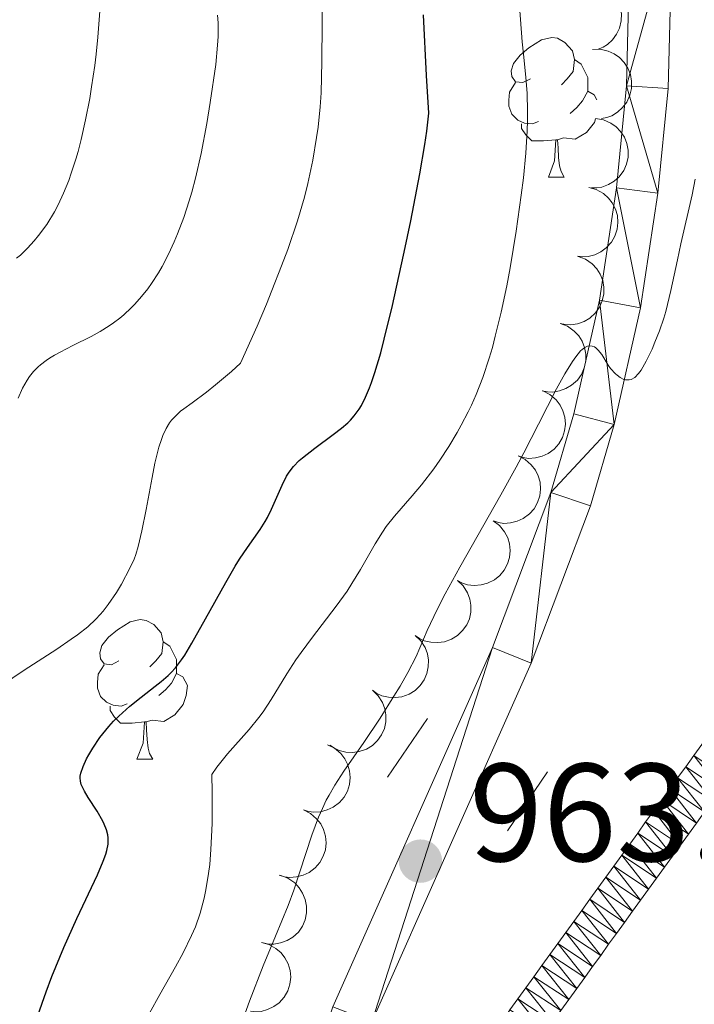
# Model space of a CAD drawing. Units: metres. Extents: x 667392 to 671919, y 4753214 to 4756293.
# Drawn here: x 669913 to 669962, y 4754440 to 4754511 of the extents above; entities that cross this region are included whole.
import ezdxf

# ---------------------------------------------------------------- set-up
doc = ezdxf.new("R2010")
doc.units = ezdxf.units.M
doc.header["$MEASUREMENT"] = 0
doc.linetypes.add('DGN Style 2', pattern=[54.594899999999996, 32.75693999999999, -21.83796])
for name, color, linetype, lineweight in [('Carátula', 7, 'Continuous', 0), ('Elementos auxiliares', 7, 'Continuous', 0), ('Entidades rústicas y varios', 7, 'Continuous', 0), ('Hidrografía', 7, 'Continuous', 0), ('Relieve y altimetría', 7, 'Continuous', 0), ('Textos de rotulación', 7, 'Continuous', 0), ('Viales y ferrocarril', 7, 'Continuous', 0)]:
    doc.layers.add(name, color=color, linetype=linetype, lineweight=lineweight)
doc.styles.add('Style-arial', font='arial.shx', dxfattribs={"bigfont": 'arialbig.shx'})

# ---------------------------------------------------------------- blocks, each defined once
blk = doc.blocks.new('5PATER')
at = {"layer": 'Relieve y altimetría', "linetype": 'Continuous', "lineweight": 0}
h = blk.add_hatch(color=250, dxfattribs=at)
edge = h.paths.add_edge_path()
edge.add_ellipse((0, 0), major_axis=(-1.095731440368496, -1.110710697860881), ratio=0.999422240966032, start_angle=0, end_angle=360)

msp = doc.modelspace()

# ---------------------------------------------------------------- linework, layer by layer
at = {"layer": 'Carátula', "color": 7, "linetype": 'Continuous', "lineweight": 0}
msp.add_3dface([(667465.0899999999, 4753213.52), (671918.7199999988, 4753323.91), (671845.129999999, 4756293.01), (667391.5, 4756182.619999999)], dxfattribs=at)
at = {"layer": 'Elementos auxiliares', "color": 250, "linetype": 'Continuous', "lineweight": 0}
msp.add_3dface([(668339.3000000007, 4753629.029999999), (671740.0599999987, 4753713.32), (671682.0300000012, 4756026.68), (668282.4200000018, 4755942.369999999)], dxfattribs=at)
at = {"layer": 'Entidades rústicas y varios', "color": 92, "linetype": 'Continuous', "lineweight": 0, "flags": 128}
for points, elevation in [([(669953.3126035295, 4754513.153165197), (669953.860407196, 4754513.279153876), (669954.446202375, 4754513.26698813), (669954.91620652, 4754513.159486478), (669955.3221050873, 4754512.975480085), (669955.7326391265, 4754512.702653578), (669956.0790675916, 4754512.353322333), (669956.3490651324, 4754511.94333992), (669956.5298056453, 4754511.474640533), (669956.6235465221, 4754510.976023547), (669956.6107952334, 4754510.468808943), (669956.4781371392, 4754509.933579011), (669956.2685254253, 4754509.509886693), (669955.980123654, 4754509.107743789), (669955.6261669137, 4754508.765540814), (669955.298967626, 4754508.570011079), (669954.938559927, 4754508.424923897)], 973.9781052972662), ([(669954.5339306593, 4754508.406850452), (669955.0958535783, 4754508.421155535), (669955.6674770601, 4754508.29250643), (669956.1066346541, 4754508.093506156), (669956.4677276723, 4754507.832309235), (669956.8156646378, 4754507.483149718), (669957.085537035, 4754507.071793558), (669957.2684257142, 4754506.616232388), (669957.3521471992, 4754506.120917372), (669957.3446522579, 4754505.613620542), (669957.2310875617, 4754505.11911846), (669956.9944382459, 4754504.621055864), (669956.7046038546, 4754504.247628124), (669956.3418534622, 4754503.911017587), (669955.9268065467, 4754503.646207638), (669955.5672070533, 4754503.51979777), (669955.1851164438, 4754503.449436096)], 973.1574504410848), ([(669954.7651988454, 4754503.450926846), (669955.3194628581, 4754503.357367232), (669955.8558743112, 4754503.121641217), (669956.2487998754, 4754502.842231119), (669956.5531956665, 4754502.516723514), (669956.8278353103, 4754502.107400207), (669957.0139451809, 4754501.651979396), (669957.1062163189, 4754501.169827672), (669957.0935430303, 4754500.66764679), (669956.9890468866, 4754500.171172414), (669956.782893762, 4754499.707566826), (669956.4552518576, 4754499.264035508), (669956.099274788, 4754498.9530169), (669955.6787809432, 4754498.692096554), (669955.2207070589, 4754498.51166217), (669954.8435561508, 4754498.456449481), (669954.4550627135, 4754498.460554555)], 972.7837790305816), ([(669954.2704705968, 4754498.482870622), (669954.8125625327, 4754498.334215548), (669955.3226391934, 4754498.045900095), (669955.6855733767, 4754497.72850558), (669955.9558023848, 4754497.374121206), (669956.1880223453, 4754496.939326556), (669956.3275371306, 4754496.467542045), (669956.371006079, 4754495.978568936), (669956.3080513254, 4754495.48018861), (669956.1543084309, 4754494.996691586), (669955.9027159065, 4754494.556089211), (669955.5322591849, 4754494.147639623), (669955.1468948945, 4754493.873875832), (669954.7023613825, 4754493.656425932), (669954.2285061516, 4754493.522824025), (669953.847720094, 4754493.505700137), (669953.4615954608, 4754493.548732296)], 972.7517327828991), ([(669953.5171653032, 4754493.536936186), (669954.0416359901, 4754493.334717246), (669954.5202600025, 4754492.996748233), (669954.8495684937, 4754492.644588582), (669955.0829322673, 4754492.264913263), (669955.270421993, 4754491.80904036), (669955.3619670086, 4754491.325651791), (669955.3562273383, 4754490.834783878), (669955.2436569482, 4754490.345218606), (669955.0422463715, 4754489.879557753), (669954.7477760948, 4754489.46637921), (669954.3382610679, 4754489.097100604), (669953.927407559, 4754488.863323687), (669953.4633246064, 4754488.691505432), (669952.9784681424, 4754488.606051009), (669952.5978824198, 4754488.627163991), (669952.218011979, 4754488.708665207)], 972.7869492683009), ([(669952.218138136, 4754488.709134081), (669952.7426088229, 4754488.506915141), (669953.2212328352, 4754488.168946128), (669953.5505413264, 4754487.816786477), (669953.7839051001, 4754487.437111158), (669953.9713948257, 4754486.981238255), (669954.0629398413, 4754486.497849686), (669954.057200171, 4754486.006981773), (669953.944629781, 4754485.517416501), (669953.7432192042, 4754485.051755648), (669953.4487489313, 4754484.638577105), (669953.0392339006, 4754484.269298499), (669952.6283803955, 4754484.035521582), (669952.1642974392, 4754483.863703327), (669951.6794409752, 4754483.778248904), (669951.2988552563, 4754483.799361886), (669950.9189848155, 4754483.880863102)], 972.8566288863284), ([(669950.9783375748, 4754483.862149667), (669951.4795666784, 4754483.607726032), (669951.9214032739, 4754483.222908644), (669952.2132551633, 4754482.839134004), (669952.406864468, 4754482.437727181), (669952.5471004099, 4754481.965174137), (669952.5890937671, 4754481.474988909), (669952.5335457809, 4754480.987240333), (669952.3718513884, 4754480.511634223), (669952.1242029183, 4754480.06882898), (669951.7893041894, 4754479.687683217), (669951.3444123752, 4754479.361891065), (669950.9119465351, 4754479.171036288), (669950.4328169934, 4754479.047224404), (669949.9417898357, 4754479.011439202), (669949.5653144196, 4754479.071084071), (669949.1956818253, 4754479.190732488)], 972.8716208909259), ([(669949.1958832592, 4754479.191260347), (669949.6971123666, 4754478.936836712), (669950.1389489621, 4754478.552019324), (669950.4308008514, 4754478.168244684), (669950.6244101524, 4754477.766837861), (669950.764646098, 4754477.294284815), (669950.8066394515, 4754476.804099588), (669950.7510914691, 4754476.316351013), (669950.5893970765, 4754475.840744903), (669950.3417486064, 4754475.397939658), (669950.0068498738, 4754475.016793897), (669949.5619580634, 4754474.691001745), (669949.1294922195, 4754474.500146968), (669948.6503626816, 4754474.376335084), (669948.1593355238, 4754474.340549881), (669947.782860104, 4754474.400194749), (669947.4132275097, 4754474.519843169)], 972.7964571547609), ([(669947.4030233659, 4754474.528039156), (669947.8528087065, 4754474.190911364), (669948.221584212, 4754473.735599792), (669948.4428065792, 4754473.307206089), (669948.5642174594, 4754472.878403807), (669948.6207747608, 4754472.388736807), (669948.5775205754, 4754471.898661224), (669948.4386099651, 4754471.427823575), (669948.1972424798, 4754470.987269394), (669947.8768734336, 4754470.593861304), (669947.4812077619, 4754470.276248449), (669946.9867555164, 4754470.032145549), (669946.5278359652, 4754469.918809338), (669946.034526363, 4754469.879564786), (669945.5446931608, 4754469.929079263), (669945.1841654517, 4754470.052816976), (669944.8407358192, 4754470.234476237)], 972.6429468364196), ([(669944.8423858806, 4754470.240172129), (669945.248147551, 4754469.851174098), (669945.5592147, 4754469.354644917), (669945.7270614952, 4754468.902662668), (669945.7957785241, 4754468.462333279), (669945.7927637994, 4754467.96942009), (669945.6906193048, 4754467.488159765), (669945.495843213, 4754467.037552925), (669945.2030193135, 4754466.629385784), (669944.837468341, 4754466.27756376), (669944.4063292481, 4754466.010078559), (669943.8860080615, 4754465.827499501), (669943.4167575203, 4754465.770436535), (669942.9223200046, 4754465.791077273), (669942.4420566, 4754465.899406919), (669942.0991186537, 4754466.06579446), (669941.7801511735, 4754466.28761364)], 972.4056175341017), ([(669941.783896938, 4754466.292448463), (669942.1896586083, 4754465.903450431), (669942.500725761, 4754465.406921251), (669942.6685725562, 4754464.954939002), (669942.7372895814, 4754464.514609614), (669942.7342748567, 4754464.021696424), (669942.6321303658, 4754463.540436098), (669942.4373542704, 4754463.089829259), (669942.1445303708, 4754462.681662118), (669941.7789793983, 4754462.329840096), (669941.3478403054, 4754462.062354894), (669940.8275191188, 4754461.879775837), (669940.3582685813, 4754461.82271287), (669939.8638310619, 4754461.843353609), (669939.3835676573, 4754461.951683255), (669939.040629711, 4754462.118070796), (669938.7216622345, 4754462.339889975)], 972.1583863550316), ([(669938.725407999, 4754462.344724799), (669939.1311696656, 4754461.955726767), (669939.4422368184, 4754461.459197586), (669939.6100836135, 4754461.007215338), (669939.6788006388, 4754460.566885948), (669939.6757859141, 4754460.07397276), (669939.5736414231, 4754459.592712434), (669939.3788653314, 4754459.142105594), (669939.0860414319, 4754458.733938454), (669938.7204904594, 4754458.38211643), (669938.2893513665, 4754458.114631228), (669937.7690301761, 4754457.932052171), (669937.2997796386, 4754457.874989204), (669936.8053421229, 4754457.895629942), (669936.3250787146, 4754458.003959589), (669935.9821407683, 4754458.17034713), (669935.6631732918, 4754458.392166309)], 971.9111551759623), ([(669935.4872920364, 4754458.431516491), (669935.9912408777, 4754458.182523388), (669936.4372095615, 4754457.802502425), (669936.7331910245, 4754457.42190359), (669936.9311261475, 4754457.022612106), (669937.0764597505, 4754456.55160187), (669937.1237470098, 4754456.061898986), (669937.0734722987, 4754455.573578697), (669936.9169261754, 4754455.09625327), (669936.674076587, 4754454.650798082), (669936.3433156125, 4754454.266056053), (669935.9019698873, 4754453.935475951), (669935.4715914391, 4754453.739959607), (669934.9938276298, 4754453.610978048), (669934.5032157898, 4754453.56988948), (669934.1261178963, 4754453.625463123), (669933.7552140988, 4754453.74111075)], 971.7195355611549), ([(669933.7555070296, 4754453.741904002), (669934.2594558708, 4754453.492910901), (669934.7054245584, 4754453.112889936), (669935.0014060177, 4754452.732291101), (669935.1993411407, 4754452.332999619), (669935.3446747437, 4754451.861989381), (669935.391962003, 4754451.372286497), (669935.3416872919, 4754450.883966208), (669935.1851411685, 4754450.406640783), (669934.9422915801, 4754449.961185593), (669934.6115306057, 4754449.576443564), (669934.1701848805, 4754449.245863462), (669933.7398064323, 4754449.050347118), (669933.2620426267, 4754448.921365559), (669932.771430783, 4754448.880276993), (669932.3943328895, 4754448.935850635), (669932.023429092, 4754449.05149826)], 971.6275823750698), ([(669932.1199247874, 4754449.021623647), (669932.6464162953, 4754448.824725984), (669933.1284381188, 4754448.491620952), (669933.4612957723, 4754448.142814009), (669933.6984922625, 4754447.765521253), (669933.8905886449, 4754447.311570287), (669933.9870238677, 4754446.829133503), (669933.9862551317, 4754446.338232638), (669933.878647957, 4754445.847552555), (669933.6819630936, 4754445.379876049), (669933.3916918561, 4754444.963736817), (669932.9859372228, 4754444.590330303), (669932.5774720572, 4754444.352404976), (669932.1151527688, 4754444.175896125), (669931.6311864927, 4754444.085536318), (669931.2504064888, 4754444.102794323), (669930.869730223, 4754444.180444706)], 971.6186206913383), ([(669930.7303038575, 4754444.209617743), (669931.2729269303, 4754444.062913274), (669931.7840372212, 4754443.776434185), (669932.1481105722, 4754443.460347023), (669932.4196123816, 4754443.106936822), (669932.6533945873, 4754442.672980165), (669932.7946052477, 4754442.201700473), (669932.8398325182, 4754441.712886864), (669932.7786706053, 4754441.214283345), (669932.6266676076, 4754440.73023651), (669932.3766613454, 4754440.288732126), (669932.0076760165, 4754439.878952827), (669931.6232988127, 4754439.603804838), (669931.1795502417, 4754439.384757571), (669930.7061785758, 4754439.2494523), (669930.3254565634, 4754439.230959022), (669929.9391796626, 4754439.272602195)], 971.643930588356)]:
    msp.add_lwpolyline(points, dxfattribs=dict(at, elevation=elevation))
for points in [[(669950.0700000003, 4754506.300000001), (669949.5399999991, 4754506.029999999), (669949.0100000016, 4754506.09), (669948.7399999984, 4754506.460000001), (669948.6900000013, 4754506.880000001), (669948.8500000015, 4754507.4), (669949.3299999982, 4754508), (669949.9600000009, 4754508.529999999), (669950.8599999994, 4754509.109999999), (669951.6099999994, 4754509.27), (669952.0300000012, 4754509.220000001), (669952.5599999987, 4754508.9), (669953.0899999999, 4754508.32), (669953.25, 4754507.68), (669953.1400000006, 4754506.83), (669952.7199999988, 4754506.300000001), (669952.3000000007, 4754505.869999999)], [(669953.25, 4754507.68), (669953.7300000004, 4754507.359999999), (669954.0399999991, 4754506.720000001), (669954.1999999993, 4754506.4), (669954.1999999993, 4754505.82), (669954.1999999993, 4754505.4), (669953.8299999982, 4754504.710000001), (669953.4100000001, 4754504.23), (669952.9299999997, 4754503.810000001)], [(669950.6499999985, 4754503.220000001), (669950.2300000004, 4754503.060000001), (669949.6400000006, 4754503.119999999), (669949.1700000018, 4754503.33), (669948.7399999984, 4754503.75), (669948.5300000012, 4754504.34), (669948.5300000012, 4754504.76), (669948.5799999982, 4754505.34), (669949.0100000016, 4754506.029999999)], [(669954.1999999993, 4754505.4), (669954.6600000001, 4754505.15), (669954.8500000015, 4754504.800000001)], [(669951.9100000001, 4754501.92), (669951.0199999996, 4754501.84), (669950.1799999997, 4754501.84), (669949.75, 4754502.27), (669949.4299999997, 4754502.74), (669949.4299999997, 4754503.060000001)], [(669954.7600000016, 4754503.42), (669954.6799999997, 4754503.17), (669954.1000000015, 4754502.43), (669953.3000000007, 4754501.949999999), (669952.4499999993, 4754502.050000001), (669952.0199999996, 4754501.92)], [(669951.370000001, 4754499.24), (669951.8000000007, 4754500.4), (669951.9100000001, 4754501.92), (669952.0199999996, 4754501.92), (669952.0599999987, 4754501.34), (669952.0899999999, 4754500.65), (669952.1600000001, 4754500.040000001), (669952.2800000012, 4754499.640000001), (669952.4899999984, 4754499.24)], [(669951.370000001, 4754499.24), (669952.4899999984, 4754499.24)], [(669920.4899999984, 4754464.449999999), (669919.9600000009, 4754464.18), (669919.4299999997, 4754464.24), (669919.1700000018, 4754464.609999999), (669919.1099999994, 4754465.040000001), (669919.2699999996, 4754465.560000001), (669919.75, 4754466.15), (669920.3900000006, 4754466.68), (669921.2899999991, 4754467.26), (669922.0300000012, 4754467.42), (669922.4600000009, 4754467.369999999), (669922.9899999984, 4754467.060000001), (669923.5199999996, 4754466.470000001), (669923.6799999997, 4754465.83), (669923.5700000003, 4754464.98), (669923.1400000006, 4754464.449999999), (669922.7199999988, 4754464.02)], [(669923.6799999997, 4754465.83), (669924.1499999985, 4754465.52), (669924.4699999988, 4754464.880000001), (669924.629999999, 4754464.560000001), (669924.629999999, 4754463.98), (669924.629999999, 4754463.550000001), (669924.2600000016, 4754462.859999999), (669923.8399999999, 4754462.380000001), (669923.3599999994, 4754461.960000001)], [(669921.0799999982, 4754461.369999999), (669920.6499999985, 4754461.210000001), (669920.0700000003, 4754461.27), (669919.5899999999, 4754461.48), (669919.1700000018, 4754461.9), (669918.9499999993, 4754462.49), (669918.9499999993, 4754462.91), (669919.0100000016, 4754463.5), (669919.4299999997, 4754464.18)], [(669924.629999999, 4754463.550000001), (669925.0799999982, 4754463.300000001), (669925.4299999997, 4754462.68), (669925.3200000003, 4754461.960000001), (669925.1099999994, 4754461.32), (669924.5199999996, 4754460.58), (669923.7300000004, 4754460.1), (669922.879999999, 4754460.199999999), (669922.4499999993, 4754460.08)], [(669922.3399999999, 4754460.08), (669921.4499999993, 4754459.99), (669920.6000000015, 4754459.99), (669920.1799999997, 4754460.42), (669919.8599999994, 4754460.9), (669919.8599999994, 4754461.210000001)], [(669921.7899999991, 4754457.390000001), (669922.2300000004, 4754458.550000001), (669922.3399999999, 4754460.08), (669922.4499999993, 4754460.08), (669922.4800000004, 4754459.49), (669922.5199999996, 4754458.800000001), (669922.5899999999, 4754458.189999999), (669922.6999999993, 4754457.790000001), (669922.9200000018, 4754457.390000001)], [(669921.7899999991, 4754457.390000001), (669922.9200000018, 4754457.390000001)]]:
    msp.add_lwpolyline(points, dxfattribs=at)
at = {"layer": 'Hidrografía', "color": 142, "linetype": 'Continuous', "lineweight": 13}
for points in [[(669958.9400000013, 4754453.67, 961.0600000000001), (669959.5199999996, 4754454.470000001, 961.07), (669960.0899999999, 4754455.26, 961.13), (669960.6600000001, 4754456.060000001, 961.1), (669961.2399999984, 4754456.85, 961.12), (669961.8200000003, 4754457.65, 961.2), (669962.3900000006, 4754458.439999999, 961.22)], [(669948.5899999999, 4754439.369999999, 960.27), (669949.1600000001, 4754440.16, 960.27), (669949.7399999984, 4754440.960000001, 960.32), (669950.3200000003, 4754441.75, 960.4), (669950.8900000006, 4754442.550000001, 960.47), (669951.4600000009, 4754443.34, 960.51), (669952.0399999991, 4754444.140000001, 960.5500000000001), (669952.6099999994, 4754444.93, 960.63), (669953.1900000013, 4754445.73, 960.66), (669953.7600000016, 4754446.52, 960.66), (669954.3399999999, 4754447.32, 960.66), (669954.9100000001, 4754448.109999999, 960.74), (669955.4899999984, 4754448.91, 960.75), (669956.0599999987, 4754449.699999999, 960.8000000000001), (669956.6400000006, 4754450.5, 960.85), (669957.2199999988, 4754451.290000001, 960.9300000000001), (669957.7899999991, 4754452.08, 960.96), (669958.3599999994, 4754452.880000001, 960.98), (669958.9400000013, 4754453.67, 961.0600000000001)], [(669952.2600000016, 4754439.32, 960.44), (669952.8299999982, 4754440.109999999, 960.45), (669953.3999999985, 4754440.9, 960.49), (669953.9800000004, 4754441.699999999, 960.53), (669954.5500000007, 4754442.49, 960.5600000000001), (669955.129999999, 4754443.279999999, 960.65), (669955.6999999993, 4754444.08, 960.69), (669956.2699999996, 4754444.869999999, 960.74), (669956.8500000015, 4754445.66, 960.78), (669957.4200000018, 4754446.460000001, 960.79), (669957.9899999984, 4754447.25, 960.82), (669958.5700000003, 4754448.040000001, 960.86), (669959.1400000006, 4754448.84, 960.89), (669959.7199999988, 4754449.630000001, 960.9300000000001), (669960.2899999991, 4754450.42, 961.01), (669960.8599999994, 4754451.220000001, 961.09), (669961.4400000013, 4754452.01, 961.12), (669962.0100000016, 4754452.800000001, 961.15)]]:
    msp.add_polyline3d(points, dxfattribs=at)
at = {"layer": 'Relieve y altimetría', "color": 36, "linetype": 'Continuous', "lineweight": 0, "flags": 128}
for points, elevation in [([(669922.6799999997, 4754439.119999999), (669923.4299999997, 4754440.470000001), (669924.5700000003, 4754442.470000001), (669925.1000000015, 4754443.460000001), (669925.7199999988, 4754444.720000001), (669925.9899999984, 4754445.34), (669926.3299999982, 4754446.32), (669926.620000001, 4754447.4), (669926.75, 4754447.99), (669926.9400000013, 4754449.16), (669927.0199999996, 4754449.82), (669927.1099999994, 4754450.890000001), (669927.1900000013, 4754452.77), (669927.1900000013, 4754455.02), (669927.1600000001, 4754456.300000001), (669927.5300000012, 4754456.82), (669928.3000000007, 4754457.779999999), (669929.8500000015, 4754459.529999999), (669930.5500000007, 4754460.380000001), (669930.8599999994, 4754460.800000001), (669931.4400000013, 4754461.68), (669932.5599999987, 4754463.529999999), (669933.2199999988, 4754464.540000001), (669933.5899999999, 4754465.060000001), (669934.3999999985, 4754466.15), (669936.120000001, 4754468.380000001), (669936.8999999985, 4754469.48), (669937.2399999984, 4754470.01), (669937.8500000015, 4754471.02), (669938.9100000001, 4754472.880000001), (669939.4299999997, 4754473.720000001), (669939.7100000009, 4754474.109999999), (669940.3000000007, 4754474.859999999), (669941.5799999982, 4754476.33), (669942.25, 4754477.109999999), (669943.129999999, 4754478.27), (669943.5700000003, 4754478.890000001), (669944.1999999993, 4754479.859999999), (669944.8099999987, 4754480.880000001), (669945.1000000015, 4754481.4), (669945.5899999999, 4754482.35), (669945.8299999982, 4754482.84), (669946.1700000018, 4754483.6), (669946.6499999985, 4754484.84), (669947.1099999994, 4754486.220000001), (669947.3399999999, 4754486.98), (669947.5500000007, 4754487.790000001), (669947.9699999988, 4754489.529999999), (669948.370000001, 4754491.41), (669948.620000001, 4754492.710000001), (669949.0599999987, 4754495.34), (669949.4200000018, 4754497.93), (669949.5700000003, 4754499.18), (669949.7399999984, 4754500.949999999), (669949.8399999999, 4754502.560000001), (669949.8599999994, 4754503.300000001), (669949.870000001, 4754503.98), (669949.8299999982, 4754505.24), (669949.7399999984, 4754506.42), (669949.5700000003, 4754508.060000001), (669949.4899999984, 4754508.970000001), (669948.9400000013, 4754516.35)], 970), ([(669922.870000001, 4754477.640000001), (669923.0799999982, 4754478.66), (669923.370000001, 4754479.810000001), (669923.5500000007, 4754480.369999999), (669923.6600000001, 4754480.67), (669923.8900000006, 4754481.16), (669924.129999999, 4754481.57), (669924.2800000012, 4754481.76), (669924.5599999987, 4754482.060000001), (669924.9299999997, 4754482.4), (669925.1700000018, 4754482.58), (669925.75, 4754483.01), (669926.7899999991, 4754483.779999999), (669927.4299999997, 4754484.290000001), (669928.5799999982, 4754485.27), (669929.2399999984, 4754485.859999999), (669930.4200000018, 4754488.52), (669931.0899999999, 4754490.1), (669931.4899999984, 4754491.08), (669932.1900000013, 4754492.85), (669932.629999999, 4754494.040000001), (669933.3299999982, 4754496.1), (669933.8299999982, 4754497.800000001), (669934.0799999982, 4754498.77), (669934.4299999997, 4754500.439999999), (669934.6999999993, 4754502.07), (669934.8099999987, 4754502.82), (669934.9600000009, 4754504.290000001), (669935.0199999996, 4754505.300000001), (669935.0899999999, 4754507.540000001), (669935.1099999994, 4754510.26), (669935.1000000015, 4754511.75)], 980), ([(669913.129999999, 4754493.4), (669913.4100000001, 4754493.630000001), (669913.9299999997, 4754494.130000001), (669914.4100000001, 4754494.65), (669914.7199999988, 4754495.029999999), (669915.3000000007, 4754495.83), (669915.8599999994, 4754496.74), (669916.129999999, 4754497.24), (669916.5100000016, 4754498.07), (669916.8900000006, 4754499), (669917.0700000003, 4754499.52), (669917.3900000006, 4754500.52), (669917.5500000007, 4754501.07), (669917.7699999996, 4754501.93), (669918.1000000015, 4754503.34), (669918.3900000006, 4754504.890000001), (669918.5300000012, 4754505.720000001), (669918.75, 4754507.26), (669918.8500000015, 4754508.060000001), (669918.9800000004, 4754509.290000001), (669919.129999999, 4754511.16)], 990), ([(669913.2399999984, 4754483.35), (669913.5700000003, 4754484.07), (669913.8900000006, 4754484.640000001), (669914.0599999987, 4754484.890000001), (669914.3500000015, 4754485.25), (669914.6799999997, 4754485.59), (669914.8599999994, 4754485.75), (669915.2600000016, 4754486.060000001), (669915.4899999984, 4754486.210000001), (669915.8500000015, 4754486.439999999), (669916.2600000016, 4754486.66), (669917.1700000018, 4754487.119999999), (669918.4899999984, 4754487.779999999), (669919.1499999985, 4754488.140000001), (669919.8000000007, 4754488.540000001), (669920.1099999994, 4754488.75), (669920.5599999987, 4754489.09), (669920.8500000015, 4754489.33), (669921.379999999, 4754489.83), (669921.6400000006, 4754490.1), (669922.120000001, 4754490.640000001), (669922.5599999987, 4754491.199999999), (669922.8299999982, 4754491.59), (669923.3299999982, 4754492.359999999), (669923.5899999999, 4754492.800000001), (669924.0500000007, 4754493.689999999), (669924.4600000009, 4754494.57), (669924.7100000009, 4754495.16), (669925.1499999985, 4754496.33), (669925.5399999991, 4754497.52), (669925.7300000004, 4754498.140000001), (669926, 4754499.16), (669926.3999999985, 4754500.939999999), (669926.8000000007, 4754503.09), (669927.0500000007, 4754504.6), (669927.4499999993, 4754507.34), (669927.5899999999, 4754508.720000001), (669927.620000001, 4754509.34), (669927.620000001, 4754510.32), (669927.5899999999, 4754510.869999999)], 985), ([(669929.3399999999, 4754438.529999999), (669929.870000001, 4754439.99), (669930.8599999994, 4754442.529999999), (669931.75, 4754444.66), (669932.6600000001, 4754446.869999999), (669933.0700000003, 4754447.970000001), (669934.3599999994, 4754451.92), (669934.8500000015, 4754453.23), (669935.120000001, 4754453.85), (669935.3999999985, 4754454.439999999), (669935.6000000015, 4754454.810000001), (669936.0100000016, 4754455.52), (669936.6600000001, 4754456.529999999), (669938.1099999994, 4754458.6), (669939.2800000012, 4754460.34), (669940.2600000016, 4754461.91), (669940.6999999993, 4754462.640000001), (669941.2699999996, 4754463.630000001), (669941.8599999994, 4754464.779999999), (669942.6600000001, 4754466.65), (669943.120000001, 4754467.65), (669943.4100000001, 4754468.25), (669943.9400000013, 4754469.279999999), (669944.9899999984, 4754471.189999999), (669947.9499999993, 4754476.390000001), (669949.0500000007, 4754478.390000001), (669949.5899999999, 4754479.42), (669950.6499999985, 4754481.470000001), (669951.9600000009, 4754484.01), (669952.5500000007, 4754485.08), (669953.0899999999, 4754485.970000001), (669953.3399999999, 4754486.32), (669953.6799999997, 4754486.74), (669953.7899999991, 4754486.84), (669953.9899999984, 4754486.99), (669954.1799999997, 4754487.08), (669954.3000000007, 4754487.1), (669954.5199999996, 4754487.09), (669954.6700000018, 4754487.029999999), (669954.7699999996, 4754486.960000001), (669954.9499999993, 4754486.800000001), (669955.1999999993, 4754486.470000001), (669955.6600000001, 4754485.720000001), (669955.8299999982, 4754485.48), (669956.1799999997, 4754485.09), (669956.3000000007, 4754484.99), (669956.5300000012, 4754484.82), (669956.75, 4754484.720000001), (669956.8999999985, 4754484.67), (669957.1700000018, 4754484.66), (669957.3200000003, 4754484.689999999), (669957.5899999999, 4754484.84), (669957.8500000015, 4754485.109999999), (669958.0300000012, 4754485.359999999), (669958.3999999985, 4754486.01), (669958.8200000003, 4754486.869999999), (669959.0300000012, 4754487.369999999), (669959.3500000015, 4754488.189999999), (669959.6600000001, 4754489.1), (669959.8000000007, 4754489.58), (669959.9299999997, 4754490.07), (669960.1799999997, 4754491.09), (669960.6400000006, 4754493.279999999), (669960.8900000006, 4754494.43), (669961.7100000009, 4754497.949999999), (669961.9299999997, 4754499.09)], 965), ([(669912.0500000007, 4754462.689999999), (669913.6799999997, 4754463.779999999), (669916.0300000012, 4754465.310000001), (669917.0599999987, 4754466.01), (669917.5100000016, 4754466.33), (669918.25, 4754466.91), (669918.8299999982, 4754467.449999999), (669919.1499999985, 4754467.800000001), (669919.3500000015, 4754468.029999999), (669919.7199999988, 4754468.51), (669920.3099999987, 4754469.380000001), (669920.6700000018, 4754469.98), (669921.2800000012, 4754471.109999999), (669921.5799999982, 4754471.77), (669921.6999999993, 4754472.1), (669921.879999999, 4754472.67), (669922.1400000006, 4754473.800000001), (669922.4400000013, 4754475.35), (669922.870000001, 4754477.640000001)], 980)]:
    msp.add_lwpolyline(points, dxfattribs=dict(at, elevation=elevation))
at = {"layer": 'Relieve y altimetría', "color": 36, "linetype": 'Continuous', "lineweight": 30, "elevation": 975, "flags": 128}
for points in [[(669928.8599999994, 4754471.26), (669929.1700000018, 4754471.77), (669929.7300000004, 4754472.609999999), (669930.6400000006, 4754473.9), (669931, 4754474.470000001), (669931.1700000018, 4754474.76), (669931.4699999988, 4754475.369999999), (669932.2300000004, 4754477.1), (669932.5500000007, 4754477.73), (669932.7300000004, 4754478.02), (669933.0399999991, 4754478.43), (669933.4499999993, 4754478.85), (669933.6900000013, 4754479.060000001), (669934.5799999982, 4754479.76), (669935.8999999985, 4754480.720000001), (669936.5, 4754481.18), (669936.9499999993, 4754481.58), (669937.1499999985, 4754481.77), (669937.4100000001, 4754482.07), (669937.7600000016, 4754482.550000001), (669937.9200000018, 4754482.82), (669938.2300000004, 4754483.42), (669938.5100000016, 4754484.08), (669938.6600000001, 4754484.48), (669938.8999999985, 4754485.189999999), (669939.3099999987, 4754486.609999999), (669939.8099999987, 4754488.57), (669940.1000000015, 4754489.800000001), (669941.0100000016, 4754493.84), (669941.4800000004, 4754496.09), (669942.120000001, 4754499.470000001), (669942.4800000004, 4754501.57), (669942.620000001, 4754502.529999999), (669942.7800000012, 4754503.83), (669942.6099999994, 4754506.529999999), (669942.379999999, 4754510.890000001)], [(669914.6600000001, 4754438.970000001), (669915.2600000016, 4754440.66), (669915.6799999997, 4754441.76), (669916.5300000012, 4754443.85), (669917.4600000009, 4754445.939999999), (669918.9400000013, 4754449.08), (669919.370000001, 4754450.060000001), (669919.5500000007, 4754450.550000001), (669919.629999999, 4754450.82), (669919.7100000009, 4754451.290000001), (669919.7199999988, 4754451.73), (669919.6900000013, 4754451.960000001), (669919.6000000015, 4754452.32), (669919.4400000013, 4754452.710000001), (669919.3399999999, 4754452.93), (669918.9200000018, 4754453.65), (669918.2899999991, 4754454.640000001), (669918.0199999996, 4754455.08), (669917.8399999999, 4754455.42), (669917.7800000012, 4754455.58), (669917.7199999988, 4754455.810000001), (669917.6999999993, 4754456.050000001), (669917.7100000009, 4754456.18), (669917.75, 4754456.380000001), (669917.9100000001, 4754456.869999999), (669918.1600000001, 4754457.41), (669918.3200000003, 4754457.710000001), (669918.6099999994, 4754458.189999999), (669919.129999999, 4754458.949999999), (669919.7600000016, 4754459.73), (669920.1099999994, 4754460.119999999), (669920.4800000004, 4754460.49), (669921.2699999996, 4754461.199999999), (669922.0799999982, 4754461.859999999), (669923.0899999999, 4754462.640000001), (669923.5199999996, 4754462.98), (669924.0199999996, 4754463.41), (669924.2399999984, 4754463.619999999), (669924.5500000007, 4754463.949999999), (669924.9899999984, 4754464.529999999), (669925.2199999988, 4754464.869999999), (669925.7399999984, 4754465.73), (669926.7199999988, 4754467.470000001), (669928.1700000018, 4754470.09), (669928.8599999994, 4754471.26)]]:
    msp.add_lwpolyline(points, dxfattribs=at)
at = {"layer": 'Viales y ferrocarril', "color": 1, "linetype": 'DGN Style 2', "lineweight": 0, "extrusion": (0.006619523011683557, 0.009699439968508545, 0.9999310490125783), "elevation": 51514.52679132758, "flags": 128}
msp.add_lwpolyline([(669921.6072156504, 4754184.287974363), (669918.7268815637, 4754180.067775842)], dxfattribs=at)
at = {"layer": 'Viales y ferrocarril', "color": 1, "linetype": 'DGN Style 2', "lineweight": 0, "extrusion": (-0.06250202833584033, -0.09158283318654381, 0.9938340309726931), "elevation": -476341.7137783049, "flags": 128}
msp.add_lwpolyline([(-2126727.123289572, 4278296.660335947), (-2126727.123289574, 4278291.51954807)], dxfattribs=at)
at = {"layer": 'Viales y ferrocarril', "color": 250, "linetype": 'Continuous', "lineweight": 0}
for points in [[(669929.6499999985, 4754374.189999999, 961.21), (669930.9499999993, 4754384.15, 961.62), (669931.370000001, 4754394.029999999, 961.59), (669931.1999999993, 4754403.880000001, 962.1700000000001), (669931.1600000001, 4754418.58, 962.08), (669932.1600000001, 4754427.310000001, 962.35), (669933.4899999984, 4754432.470000001, 962.75), (669935.879999999, 4754439.58, 962.75), (669947.3500000015, 4754465.43, 963.9300000000001), (669951.5500000007, 4754476.560000001, 964.26), (669953.1999999993, 4754482.210000001, 964.57), (669955.0300000012, 4754490.380000001, 965.15), (669956.2600000016, 4754498.460000001, 965.88), (669956.9800000004, 4754505.790000001, 966.6), (669957.2800000012, 4754517.82, 967.35)], [(669960.2800000012, 4754517.779999999, 967.35), (669959.9800000004, 4754505.609999999, 966.6), (669959.2399999984, 4754498.08, 965.88), (669957.9899999984, 4754489.83, 965.15), (669956.1000000015, 4754481.449999999, 964.57), (669954.3900000006, 4754475.6, 964.26), (669950.129999999, 4754464.290000001, 963.9300000000001), (669938.6799999997, 4754438.5, 962.75), (669936.370000001, 4754431.609999999, 962.75), (669935.120000001, 4754426.77, 962.35), (669934.1600000001, 4754418.42, 962.08), (669934.2399999984, 4754401.359999999, 962.02)]]:
    msp.add_polyline3d(points, dxfattribs=at)

# ---------------------------------------------------------------- block references
at = {"layer": 'Relieve y altimetría', "color": 250, "linetype": 'Continuous', "lineweight": 0}
msp.add_blockref('5PATER', (669942.1700000018, 4754450.060000001, 963.13), dxfattribs=at)

# ---------------------------------------------------------------- texts
at = {"layer": 'Textos de rotulación', "color": 250, "linetype": 'Continuous', "lineweight": 0, "style": 'Style-arial'}
msp.add_text('963.13', height=7.000020000000001, dxfattribs=at).set_placement((669945.6700000018, 4754450.060000001, 963.13))

# ---------------------------------------------------------------- meshes
at = {"layer": 'Hidrografía', "color": 154, "linetype": 'Continuous', "lineweight": 13}
mesh = msp.add_polyface(dxfattribs=at)
corners = [(669970.3999999985, 4754464.799999997, 961.5400000006906), (669967.379999999, 4754465.640000001, 961.4400000000684), (669969.879999999, 4754463.99, 961.5200000002432), (669966.870000001, 4754464.83, 961.4500000000959), (669969.3599999994, 4754463.169999998, 961.4800000001762), (669966.3500000015, 4754464.019999998, 961.430000000469), (669968.8400000036, 4754462.349999998, 961.4600000008195), (669965.8399999999, 4754463.210000001, 961.3899999999242), (669968.3200000003, 4754461.529999997, 961.4600000003544), (669967.75, 4754460.74, 961.45000000009), (669965.2600000016, 4754462.419999996, 961.3600000001553), (669967.1700000018, 4754459.939999999, 961.4000000002914), (669964.6900000013, 4754461.619999997, 961.3800000006104), (669966.6000000015, 4754459.149999995, 961.3600000005749), (669964.1099999994, 4754460.829999998, 961.3400000001045), (669966.0300000012, 4754458.359999998, 961.339999999984), (669963.5399999991, 4754460.029999997, 961.2899999999212), (669965.4499999993, 4754457.559999997, 961.2999999999249), (669962.9600000009, 4754459.24, 961.2500000005895), (669964.879999999, 4754456.77, 961.2800000005082), (669962.3900000006, 4754458.439999998, 961.2200000001186), (669964.3000000007, 4754455.979999995, 961.2800000006016), (669961.8200000003, 4754457.65, 961.2000000002915), (669963.7300000004, 4754455.179999996, 961.2300000004183), (669961.2399999984, 4754456.85, 961.1200000000435), (669963.1600000001, 4754454.389999997, 961.2500000006033), (669960.6600000001, 4754456.059999997, 961.1000000004245), (669962.5799999982, 4754453.6, 961.2100000006845), (669960.0899999999, 4754455.259999998, 961.129999999855), (669962.0100000016, 4754452.800000001, 961.1500000003513), (669959.5199999996, 4754454.469999997, 961.0700000004261), (669961.4400000013, 4754452.009999998, 961.1200000001976), (669958.9400000013, 4754453.669999998, 961.0600000006398), (669960.8599999994, 4754451.219999997, 961.0900000004287), (669958.3599999994, 4754452.879999997, 960.9800000001217), (669960.2899999991, 4754450.419999998, 961.010000000383), (669957.7899999991, 4754452.08, 960.9600000003878), (669959.7199999988, 4754449.629999997, 960.9300000006544), (669957.2199999988, 4754451.289999995, 960.9300000004108), (669959.1400000006, 4754448.839999996, 960.8900000007357), (669956.6400000006, 4754450.499999998, 960.8500000003031), (669958.5700000003, 4754448.039999997, 960.8599999998544), (669956.0599999987, 4754449.699999997, 960.8000000000943), (669957.9899999984, 4754447.249999998, 960.8199999999357), (669955.4899999984, 4754448.91, 960.750000000228)]
mesh.append_faces([[corners[k] for k in face] for face in [(0, 1, 2), (2, 3, 4), (4, 5, 6), (6, 7, 8), (8, 7, 9), (9, 10, 11), (11, 12, 13), (13, 14, 15), (15, 16, 17), (17, 18, 19), (19, 20, 21), (21, 22, 23), (23, 24, 25), (25, 26, 27), (27, 28, 29), (29, 30, 31), (31, 32, 33), (33, 34, 35), (35, 36, 37), (37, 38, 39), (39, 40, 41)]], dxfattribs={"vtx0": -1, "vtx1": -1, "color": 154})
mesh.append_faces([[corners[k] for k in face] for face in [(4, 3, 5), (6, 5, 7), (9, 7, 10), (11, 10, 12), (13, 12, 14), (15, 14, 16), (17, 16, 18), (19, 18, 20), (21, 20, 22), (23, 22, 24), (25, 24, 26), (27, 26, 28), (29, 28, 30), (31, 30, 32), (33, 32, 34), (35, 34, 36), (37, 36, 38), (39, 38, 40), (41, 40, 42), (43, 42, 44)]], dxfattribs={"vtx0": -1, "vtx2": -1, "color": 154})
mesh = msp.add_polyface(dxfattribs=at)
corners = [(669958.5700000003, 4754448.039999997, 960.8599999998544), (669956.0599999987, 4754449.699999997, 960.8000000000943), (669957.9899999984, 4754447.249999998, 960.8199999999357), (669955.4899999984, 4754448.91, 960.750000000228), (669957.4200000018, 4754446.460000001, 960.7900000003692), (669954.9100000001, 4754448.109999998, 960.7400000004417), (669956.8500000015, 4754445.659999998, 960.7800000001979), (669954.3399999999, 4754447.319999995, 960.660000000713), (669956.2699999996, 4754444.869999997, 960.7400000002792), (669953.7600000016, 4754446.519999998, 960.6599999999022), (669955.700000003, 4754444.079999998, 960.6900000010002), (669953.1900000013, 4754445.729999999, 960.6600000003747), (669955.129999999, 4754443.279999999, 960.649999999969), (669952.6099999994, 4754444.929999998, 960.6300000002888), (669954.5500000007, 4754442.49, 960.5600000002986), (669952.0399999991, 4754444.140000001, 960.5500000005601), (669953.9800000042, 4754441.699999997, 960.5300000007321), (669951.4600000009, 4754443.34, 960.5100000003242), (669953.3999999985, 4754440.899999999, 960.490000000673), (669950.8900000006, 4754442.549999997, 960.4700000006078), (669952.8299999982, 4754440.109999998, 960.4500000003695), (669950.320000004, 4754441.749999998, 960.4000000007119), (669952.2600000016, 4754439.319999998, 960.4400000005154), (669949.7399999984, 4754440.959999997, 960.3200000001939), (669951.6799999997, 4754438.519999998, 960.3200000008422), (669949.1600000039, 4754440.159999998, 960.2700000003953), (669951.1099999994, 4754437.729999999, 960.2700000003888), (669948.5899999999, 4754439.369999997, 960.2700000002807), (669948.1499999985, 4754438.619999997, 960.2900000000774), (669950.620000001, 4754436.899999999, 960.239999999764), (669947.7100000009, 4754437.880000001, 960.2500000004666), (669950.129999999, 4754436.07, 960.2100000001367), (669947.2600000016, 4754437.129999997, 960.2300000004591), (669949.6400000006, 4754435.249999998, 960.1600000001164), (669946.8200000003, 4754436.380000001, 960.2099999998333), (669949.1499999985, 4754434.419999998, 960.1700000005012), (669946.379999999, 4754435.639999997, 960.2200000003845), (669948.6599999964, 4754433.589999998, 960.1800000000653), (669945.9400000013, 4754434.889999997, 960.2100000003188), (669945.6099999994, 4754434.009999998, 960.2100000003862), (669948.370000001, 4754432.649999999, 960.1800000003899), (669945.2699999996, 4754433.119999997, 960.2600000000962), (669948.0699999966, 4754431.710000001, 960.169999999952), (669944.9400000013, 4754432.239999998, 960.2199999999747)]
mesh.append_faces([[corners[k] for k in face] for face in [(0, 1, 2), (2, 3, 4), (4, 5, 6), (6, 7, 8), (8, 9, 10), (10, 11, 12), (12, 13, 14), (14, 15, 16), (16, 17, 18), (18, 19, 20), (20, 21, 22), (22, 23, 24), (24, 25, 26), (26, 28, 29), (29, 30, 31), (31, 32, 33), (33, 34, 35), (35, 36, 37), (37, 39, 40), (40, 41, 42)]], dxfattribs={"vtx0": -1, "vtx1": -1, "color": 154})
mesh.append_faces([[corners[k] for k in face] for face in [(4, 3, 5), (6, 5, 7), (8, 7, 9), (10, 9, 11), (12, 11, 13), (14, 13, 15), (16, 15, 17), (18, 17, 19), (20, 19, 21), (22, 21, 23), (24, 23, 25), (26, 25, 27), (26, 27, 28), (29, 28, 30), (31, 30, 32), (33, 32, 34), (35, 34, 36), (37, 36, 38), (37, 38, 39), (40, 39, 41), (42, 41, 43)]], dxfattribs={"vtx0": -1, "vtx2": -1, "color": 154})
at = {"layer": 'Viales y ferrocarril', "color": 7, "linetype": 'Continuous', "lineweight": 0}
mesh = msp.add_polyface(dxfattribs=at)
corners = [(669960.2799999975, 4754517.780000003, 967.3499999990723), (669957.2800000012, 4754517.82, 967.3499999993707), (669956.9799999967, 4754505.790000001, 966.5999999988568), (669959.9799999967, 4754505.609999999, 966.5999999991607), (669959.2399999984, 4754498.080000002, 965.8799999993176), (669956.2599999979, 4754498.460000003, 965.8799999991396), (669957.9899999984, 4754489.830000002, 965.1499999996513), (669955.0299999937, 4754490.380000001, 965.1499999993183), (669956.1000000015, 4754481.449999999, 964.5700000001079), (669953.1999999993, 4754482.210000003, 964.5699999996609), (669951.549999997, 4754476.560000002, 964.2599999992277), (669954.3899999969, 4754475.6, 964.2599999996612), (669950.129999999, 4754464.290000003, 963.9300000000646), (669947.3500000015, 4754465.43, 963.9299999998992), (669938.679999996, 4754438.5, 962.7499999991654), (669935.879999999, 4754439.580000002, 962.7499999994526), (669933.4899999984, 4754432.470000001, 962.7499999993731), (669936.3699999973, 4754431.610000003, 962.7499999996013), (669935.120000001, 4754426.770000003, 962.34999999967), (669932.1599999964, 4754427.310000002, 962.3499999994642), (669934.1599999964, 4754418.420000002, 962.0799999992116), (669931.1600000001, 4754418.58, 962.0799999997527), (669931.1999999993, 4754403.880000003, 962.1699999991474), (669934.2399999984, 4754401.359999999, 962.0199999987584), (669931.370000001, 4754394.030000003, 961.589999999719), (669934.3699999936, 4754393.990000002, 961.5899999988303), (669930.9499999993, 4754384.150000002, 961.6199999990745), (669933.9499999993, 4754383.890000002, 961.6199999992166), (669932.6099999994, 4754373.689999999, 961.2099999991094), (669929.6499999985, 4754374.189999999, 961.2099999994856), (669927.2199999988, 4754362.720000003, 960.9599999995171), (669930.1199999973, 4754361.960000001, 960.9599999993011), (669925.5099999979, 4754347.010000002, 960.9799999995615), (669922.629999999, 4754347.869999999, 960.9799999993332), (669918.370000001, 4754333.510000002, 960.6299999998872), (669919.5400000028, 4754327.790000001, 960.4999999999146), (669914.3099999987, 4754323.33, 960.3799999990105), (669917.0099999979, 4754322.029999999, 960.3799999990769), (669891.2899999991, 4754272.359999999, 959.2599999993247), (669888.6099999994, 4754273.700000003, 959.259999999578), (669866.0199999958, 4754227.49, 958.09999999909), (669868.679999996, 4754226.09, 958.0999999993617), (669852.2099999972, 4754196.65, 956.19999999911), (669849.5699999966, 4754198.070000002, 956.1999999994129), (669843.879999999, 4754186.9, 955.4499999995437), (669845.7800000012, 4754183.82, 955.3299999999942), (669839.9899999984, 4754178.310000002, 954.8799999991176), (669842.7699999996, 4754177.190000003, 954.8799999996911), (669837.4499999993, 4754171.130000001, 954.6099999989547), (669840.3099999987, 4754170.230000002, 954.6099999995259), (669834.6699999981, 4754161.290000001, 954.6099999995165), (669837.5899999999, 4754160.590000002, 954.6099999994383), (669829.8999999985, 4754138.150000002, 954.4499999988858), (669831.5899999961, 4754131.290000001, 954.5599999989239), (669829.4899999984, 4754136.130000001, 954.4399999991854), (669827.4299999997, 4754126.109999999, 954.3799999996709), (669830.1400000006, 4754124.460000003, 954.3399999995439), (669822.8200000003, 4754104.350000003, 953.6799999996884)]
mesh.append_faces([[corners[k] for k in face] for face in [(0, 2, 3), (3, 2, 4), (4, 5, 6), (6, 7, 8), (8, 10, 11), (11, 10, 12), (12, 13, 14), (14, 16, 17), (17, 16, 18), (18, 19, 20), (20, 22, 23), (23, 24, 25), (25, 26, 27), (27, 26, 28), (28, 30, 31), (31, 30, 32), (32, 34, 35), (35, 36, 37), (37, 36, 38), (38, 40, 41), (41, 40, 42), (42, 44, 45), (45, 46, 47), (47, 48, 49), (49, 50, 51), (51, 52, 53), (53, 55, 56)]], dxfattribs={"vtx0": -1, "vtx1": -1, "color": 7})
mesh.append_faces([[corners[k] for k in face] for face in [(0, 1, 2), (4, 2, 5), (6, 5, 7), (8, 7, 9), (8, 9, 10), (12, 10, 13), (14, 13, 15), (14, 15, 16), (18, 16, 19), (20, 19, 21), (20, 21, 22), (23, 22, 24), (25, 24, 26), (28, 26, 29), (28, 29, 30), (32, 30, 33), (32, 33, 34), (35, 34, 36), (38, 36, 39), (38, 39, 40), (42, 40, 43), (42, 43, 44), (45, 44, 46), (47, 46, 48), (49, 48, 50), (51, 50, 52), (53, 52, 54), (53, 54, 55), (56, 55, 57)]], dxfattribs={"vtx0": -1, "vtx2": -1, "color": 7})

doc.saveas('drawing.dxf')
